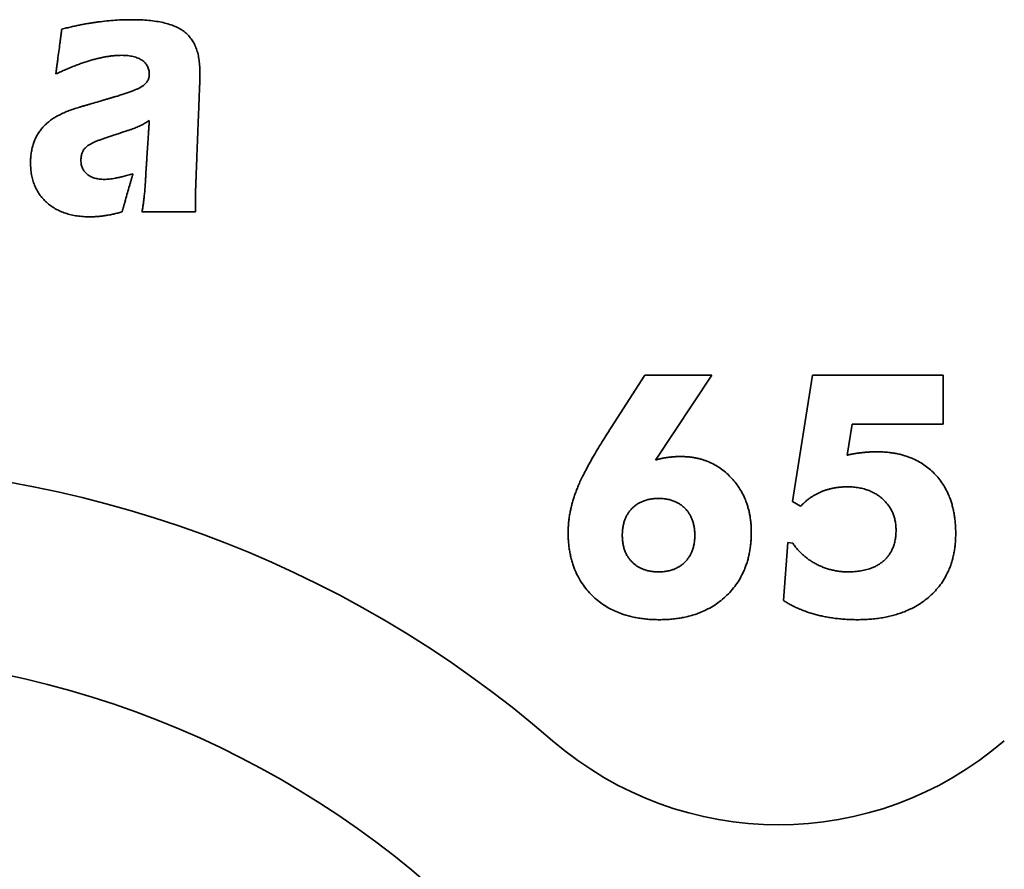
# Model space of a CAD drawing. Units: inches. Extents: x 0.4 to 44.9, y 0.4 to 16.6.
# Drawn here: x 7.3 to 7.6, y 4.9 to 5.2 of the extents above; entities that cross this region are included whole.
import ezdxf

# ---------------------------------------------------------------- set-up
doc = ezdxf.new("R2010")
doc.units = ezdxf.units.IN
doc.header["$MEASUREMENT"] = 0
doc.layers.add('Visible Edges(AVP)', color=7, linetype='Continuous', lineweight=35)

msp = doc.modelspace()

# ---------------------------------------------------------------- linework, layer by layer
at = {"layer": 'Visible Edges(AVP)'}
for p, q in [((7.474360415371894, 5.058351541167911), (7.486554677858798, 5.077249082448787)), ((7.486554677858798, 5.077249082448787), (7.510800579879544, 5.077249082448787)), ((7.510800579879544, 5.077249082448787), (7.490476809068036, 5.046513836063664)), ((7.540038285257504, 5.031467114515494), (7.547240744387196, 5.077249082448787)), ((7.547240744387196, 5.077249082448787), (7.594591564804184, 5.077249082448787)), ((7.594591564804184, 5.077249082448787), (7.594591564804184, 5.059492524792417)), ((7.56164566264658, 5.059492524792417), (7.559862875733291, 5.048296622976955)), ((7.594591564804184, 5.059492524792417), (7.56164566264658, 5.059492524792417)), ((7.5429620557953, 5.029755639078737), (7.540038285257504, 5.031467114515494)), ((7.53675795733705, 4.995668753296628), (7.538326809820745, 5.016705638873452)), ((7.538326809820745, 5.016705638873452), (7.540180908210566, 5.016349081490795))]:
    msp.add_line(p, q, dxfattribs=at)
for centre in [(7.184978857462455, 4.634740073554494), (7.884978857462455, 4.634740073554494)]:
    msp.add_circle(centre, 0.34125, dxfattribs=at)
for centre, radius, start, end in [((7.184978857462455, 4.634740073554493), 0.4100000000000003, 49.14055767946622, 130.8594423205338), ((7.534978857462454, 5.039369533678199), 0.1250000000000007, 229.140557679466, 310.8594423205333)]:
    msp.add_arc(centre, radius, start, end, dxfattribs=at)
for points, knots in [([(7.288660602331358, 5.205278110333936), (7.289682291889097, 5.205405357333659), (7.291716352290756, 5.20565869072775), (7.294769082229782, 5.205907634971169), (7.297804577810686, 5.206059869683103), (7.300889549418842, 5.206111549053844), (7.303951508328606, 5.206053341009464), (7.306916293899075, 5.205855993234433), (7.309645740295957, 5.205524129634547), (7.312139861355917, 5.205055975573369), (7.314400779559184, 5.204452916958079), (7.316423792432848, 5.203706815034916), (7.318226422250803, 5.202838928030693), (7.319273726443434, 5.202104618524872), (7.319778712567578, 5.201750551278818)], [0, 0, 0, 0, 0.0078446852592285, 0.0156178200397676, 0.0233323549782051, 0.0310008994500308, 0.0391242867516948, 0.0466616827159235, 0.0536329221450511, 0.0600631987600968, 0.0659847433308547, 0.0714389527589577, 0.0764789048304286, 0.0811719180459636, 0.0811719180459636, 0.0811719180459636, 0.0811719180459636]), ([(7.273298397606948, 5.186415905609526), (7.273300453097998, 5.186431438496101), (7.273308500126785, 5.186492248094608), (7.273326212336897, 5.186626095308713), (7.273354945477731, 5.186843225233818), (7.27339391233997, 5.18713768910485), (7.273442325714264, 5.187503538156739), (7.273499398391272, 5.187934823624413), (7.273564343161669, 5.188425596742799), (7.273664406215306, 5.189181750880759), (7.273803261195777, 5.190231046941956), (7.274049570250896, 5.192092349435395), (7.274373200756553, 5.19453795285362), (7.274696831262209, 5.196983556271846), (7.274943140317334, 5.198844858765284), (7.2750819952978, 5.199894154826482), (7.275182058351441, 5.200650308964442), (7.275247003121833, 5.201141082082829), (7.275304075798845, 5.201572367550502), (7.275352489173138, 5.201938216602391), (7.275391456035374, 5.202232680473422), (7.275420189176212, 5.202449810398527), (7.275437901386321, 5.202583657612633), (7.27544594841511, 5.202644467211141), (7.275448003906161, 5.202660000097716)], [0, 0, 0, 0, 0.0001193924420902, 0.0004674087094614, 0.0010288072137588, 0.0017883463666331, 0.0027307845797317, 0.0038408802647009, 0.0051033918331915, 0.0065030776968487, 0.0096530059562598, 0.0131687323361191, 0.0208098486299164, 0.0284509649237139, 0.0319666913035736, 0.0351166195629844, 0.0365163054266419, 0.0377788169951317, 0.0388889126801018, 0.0398313508932, 0.0405908900460742, 0.0411522885503721, 0.0415003048177428, 0.0416196972598337, 0.0416196972598337, 0.0416196972598337, 0.0416196972598337]), ([(7.275448003906161, 5.202660000097716), (7.276032565251765, 5.202806244004564), (7.277189872828949, 5.203095775946395), (7.27891457616548, 5.203500039519321), (7.28060897284486, 5.203875675768535), (7.282274007962279, 5.204220342268527), (7.283910052581126, 5.204534093910638), (7.285517749031813, 5.204815425082849), (7.287097228139662, 5.205066627595816), (7.288143000926572, 5.205208092699693), (7.288660602331358, 5.205278110333936)], [0, 0, 0, 0, 0.00459158620923, 0.0090903675913518, 0.0134979449575796, 0.0178160329579582, 0.0220464705423341, 0.0261912320162123, 0.0302524386523704, 0.0342323707939825, 0.0342323707939825, 0.0342323707939825, 0.0342323707939825]), ([(7.319778712567578, 5.201750551278818), (7.320011168181863, 5.201564998045067), (7.320475276109485, 5.201194532797131), (7.321118718792154, 5.200577440883691), (7.321720052964906, 5.199917963850719), (7.322275788598573, 5.199211613148094), (7.322786874343024, 5.198459687829926), (7.323253085718395, 5.197661926628642), (7.323674538695191, 5.196818485393333), (7.324051272571373, 5.195929393288552), (7.32438335891043, 5.194994698927744), (7.324670863183225, 5.194014429630547), (7.32491386036199, 5.192988604185698), (7.325112389021357, 5.191917231566915), (7.325266611829991, 5.190800314929346), (7.325376181323365, 5.189637850133752), (7.325442732718491, 5.188429840698477), (7.325458517804334, 5.187288488372475), (7.325455399960517, 5.186256518180697), (7.32545341887434, 5.185376770220279), (7.325446877476774, 5.184581848290027), (7.325434256584911, 5.184080777117298), (7.325428318866791, 5.183845039467794)], [0, 0, 0, 0, 0.0022654599396331, 0.0045230910895865, 0.0067845919825118, 0.0090615883320265, 0.0113654582725598, 0.0137071754494322, 0.0160971797121856, 0.0185452810080006, 0.0210605977353319, 0.0236515271879993, 0.0263257432895503, 0.0290902156611032, 0.0319512439613847, 0.0349145020361283, 0.0379850873725185, 0.0411675724090057, 0.043610853903818, 0.0458488357500675, 0.0478712862694908, 0.0496681482938996, 0.0496681482938996, 0.0496681482938996, 0.0496681482938996]), ([(7.286487373984901, 5.191514330806377), (7.285991263467982, 5.191369063871658), (7.284979814808543, 5.191072899929608), (7.28344813239316, 5.190572007450666), (7.281869400413815, 5.190019257789926), (7.280244502078139, 5.189410245735239), (7.278572817172425, 5.188745709773433), (7.276854484959637, 5.188024224498897), (7.275088121196091, 5.187247757869376), (7.273901702281051, 5.186696317824895), (7.273298397606948, 5.186415905609526)], [0, 0, 0, 0, 0.0039388910792415, 0.0080304407302783, 0.0122778503959378, 0.0166841510315379, 0.0212522218761078, 0.0259848070228519, 0.0308845300319554, 0.0359539068121409, 0.0359539068121409, 0.0359539068121409, 0.0359539068121409]), ([(7.304507059024271, 5.19138047253866), (7.304279828917241, 5.191525592594754), (7.303816631318506, 5.191821412820295), (7.303053810705544, 5.192181884605285), (7.302229434810916, 5.192491090903581), (7.301338960267068, 5.192742144062799), (7.300383962617664, 5.192937267016647), (7.299364195031007, 5.193075947602113), (7.298279903486246, 5.193158706666025), (7.297127532761494, 5.193184625062666), (7.295918555641995, 5.193157564429889), (7.294663905613085, 5.193078984167102), (7.293378276483891, 5.192948179019638), (7.292061255140623, 5.192765469836447), (7.290712361485529, 5.192531041497449), (7.289331407613113, 5.192244146711104), (7.287917049476609, 5.191908071050114), (7.286968740372331, 5.191646901672852), (7.286487373984901, 5.191514330806377)], [0, 0, 0, 0, 0.0020527436875376, 0.0041844188665003, 0.0064135409492966, 0.0087562158915382, 0.0112262347024042, 0.013835280444404, 0.0165931855873672, 0.0195081971044578, 0.0226150130820057, 0.0258052154082073, 0.0290848970861662, 0.0324597268065546, 0.0359349672127553, 0.039515496947743, 0.0432058349893882, 0.0470101660719974, 0.0470101660719974, 0.0470101660719974, 0.0470101660719974]), ([(7.304755090520334, 5.182065511908739), (7.304944641352579, 5.182207614753595), (7.30531309620321, 5.18248383871872), (7.305800363120209, 5.182950085538703), (7.306215564440607, 5.183439517478266), (7.306555375740614, 5.183956477481487), (7.306820003084086, 5.184500144342343), (7.307008423529814, 5.185070670605486), (7.30712171179139, 5.185667737832654), (7.307157797567279, 5.186345006208596), (7.307118484818259, 5.187077691880561), (7.306996348357896, 5.187842121530078), (7.306789027542396, 5.188558718438329), (7.306498042339958, 5.189226725918473), (7.306123517057689, 5.189845720280684), (7.305665137767655, 5.190413464313321), (7.305127543210298, 5.190935331967126), (7.304716593617789, 5.19123015065969), (7.304507059024271, 5.19138047253866)], [0, 0, 0, 0, 0.0018038826778511, 0.003506443705638, 0.0051263051772244, 0.0066852281031859, 0.008207766256194, 0.0097204260216544, 0.0112504059447458, 0.0128241813989629, 0.0148771217438911, 0.0168306936155234, 0.0187107055758818, 0.0205459651632594, 0.0223672978442274, 0.0242061248142303, 0.0260928922915445, 0.0280557205734555, 0.0280557205734555, 0.0280557205734555, 0.0280557205734555]), ([(7.295133043276238, 5.178301732381179), (7.295427349678426, 5.178386611483864), (7.296004123255872, 5.178552955210475), (7.296848766828404, 5.178806909461886), (7.297655854267302, 5.179057700468131), (7.298425276210786, 5.179305897806683), (7.299157141947234, 5.179551306446402), (7.299851506437035, 5.179793923089183), (7.300508439036966, 5.180033696165166), (7.301128006159645, 5.18027058639434), (7.30171027711891, 5.180504549916869), (7.302255318785474, 5.180735548765297), (7.302763211993923, 5.180963527263295), (7.303233998589036, 5.181188490180817), (7.303667863167655, 5.181410240361414), (7.304064525104507, 5.181629264129076), (7.304425277155766, 5.181843773875258), (7.304648188273349, 5.181993640066759), (7.304755090520334, 5.182065511908739)], [0, 0, 0, 0, 0.0023340036345047, 0.0045741160098697, 0.0067206617584948, 0.0087739883589056, 0.0107344703599048, 0.0126025146060755, 0.0143785667575711, 0.0160631194997977, 0.017656722982977, 0.0191599982375036, 0.0205736546078255, 0.0218985126802306, 0.0231355348177721, 0.0242858663631891, 0.0253508919865686, 0.0263323137661876, 0.0263323137661876, 0.0263323137661876, 0.0263323137661876]), ([(7.325322019654192, 5.181226929231574), (7.325320788618343, 5.181194820654356), (7.325315969243956, 5.181069118990356), (7.325305361381864, 5.18079243869731), (7.325288153072235, 5.18034360177748), (7.325264815775625, 5.17973490513278), (7.325235820952556, 5.178978645665122), (7.325201640063581, 5.178087120276419), (7.325162744569223, 5.177072625868585), (7.325102816696438, 5.175509553003181), (7.325019656296044, 5.173340516137947), (7.324872141532271, 5.169492952161569), (7.324678318866788, 5.164437559152833), (7.324484496201311, 5.159382166144099), (7.324336981437533, 5.15553460216772), (7.324253821037141, 5.153365565302485), (7.324193893164356, 5.151802492437082), (7.32415499767, 5.150787998029248), (7.324120816781022, 5.149896472640545), (7.324091821957953, 5.149140213172887), (7.324068484661344, 5.148531516528187), (7.324051276351718, 5.148082679608357), (7.32404066848962, 5.147805999315312), (7.324035849115237, 5.14768029765131), (7.324034618079387, 5.147648189074093)], [0, 0, 0, 0, 0.0002448471153959, 0.0009585504092094, 0.0021098528028792, 0.0036674972178443, 0.0056002265755438, 0.0078767837974156, 0.0104659118048996, 0.0133363535194343, 0.0197961497554102, 0.0270061158768539, 0.0426763312621893, 0.0583465466475246, 0.0655565127689685, 0.0720163090049443, 0.0748867507194789, 0.0774758787269628, 0.0797524359488348, 0.0816851653065343, 0.0832428097214993, 0.0843941121151692, 0.0851078154089827, 0.0853526625243787, 0.0853526625243787, 0.0853526625243787, 0.0853526625243787]), ([(7.325428318866791, 5.183845039467794), (7.325422563955227, 5.183624140265417), (7.325411116241701, 5.183184725904446), (7.325376109511686, 5.182311955159023), (7.32534362291428, 5.181660283993439), (7.325322019654192, 5.181226929231574)], [0, 0, 0, 0, 0.0016838039674434, 0.00334943556335, 0.0066556891077714, 0.0066556891077714, 0.0066556891077714, 0.0066556891077714]), ([(7.281278712567577, 5.174199370176456), (7.28129196032033, 5.174203292926773), (7.281343823863023, 5.174218650076954), (7.281457980030361, 5.174252452499906), (7.281643166701822, 5.174307287541582), (7.281894310269965, 5.174381652872075), (7.282206337127355, 5.174474046161476), (7.282574173666557, 5.174582965079876), (7.28299274628013, 5.174706907297365), (7.283637658158823, 5.174897870121347), (7.284532586137337, 5.175162864424732), (7.286120061531037, 5.175632926760691), (7.288205877921909, 5.176250551278817), (7.290291694312779, 5.176868175796944), (7.291879169706481, 5.177338238132901), (7.292774097684996, 5.177603232436287), (7.293419009563687, 5.17779419526027), (7.293837582177261, 5.177918137477759), (7.294205418716462, 5.178027056396159), (7.294517445573853, 5.178119449685559), (7.294768589141995, 5.178193815016052), (7.294953775813457, 5.17824865005773), (7.295067931980795, 5.17828245248068), (7.295119795523486, 5.178297809630861), (7.295133043276238, 5.178301732381179)], [0, 0, 0, 0, 0.0001052804203681, 0.0004121616456951, 0.0009072036223163, 0.001576966296566, 0.0024080096147839, 0.0033868935233042, 0.0045001779684635, 0.0057344228965991, 0.008512033987141, 0.0116122063656124, 0.0183501532691152, 0.025088100172618, 0.0281882725510928, 0.0309658836416315, 0.0322001285697671, 0.0333134130149262, 0.0342922969234484, 0.0351233402416663, 0.035793102915916, 0.0362881448925372, 0.0365950261178641, 0.0367003065382288, 0.0367003065382288, 0.0367003065382288, 0.0367003065382288]), ([(7.268337767685689, 5.166797795373306), (7.268702637519994, 5.167199944157246), (7.269444005870295, 5.168017058515556), (7.270718911768307, 5.169122957965829), (7.272127516616948, 5.170161619301813), (7.273681289789148, 5.171122929154038), (7.27537621793408, 5.172010679986929), (7.277213494600393, 5.172822313394198), (7.279190178486306, 5.173566586865307), (7.280570835369123, 5.173984897795304), (7.281278712567577, 5.174199370176456)], [0, 0, 0, 0, 0.0041345949866679, 0.0084009626892323, 0.0128328131007574, 0.0174600189506343, 0.022308632117804, 0.0274011067609214, 0.0327566400023003, 0.0383915602521961, 0.0383915602521961, 0.0383915602521961, 0.0383915602521961]), ([(7.269932255874665, 5.139911968601651), (7.26946893878504, 5.140358897147537), (7.268549706680712, 5.141245613992043), (7.267373338747187, 5.14275367881369), (7.266370394594064, 5.144371458101563), (7.26555354257888, 5.146111567708228), (7.264919510769754, 5.147969354928356), (7.264468856711025, 5.149944944132028), (7.264200740270649, 5.152037484676124), (7.264120419235118, 5.154101826907776), (7.264185730313156, 5.156068238748375), (7.264379973245709, 5.15787119474541), (7.264706022645747, 5.159586257719683), (7.265164355933516, 5.161212715303591), (7.265754401026633, 5.16275057738923), (7.266479290250001, 5.164196464607191), (7.267328063568585, 5.165558999446577), (7.26800112056976, 5.166384766379077), (7.268337767685689, 5.166797795373306)], [0, 0, 0, 0, 0.0049003013127411, 0.0097223141309208, 0.014527807969669, 0.0193791396785584, 0.0243368941139901, 0.0294578390383207, 0.034793496459278, 0.0403894232006908, 0.0451818248474739, 0.0497743705376019, 0.054193502088797, 0.0584690467450873, 0.0626340897490511, 0.0667245745219444, 0.0707786064407821, 0.0748354971957852, 0.0748354971957852, 0.0748354971957852, 0.0748354971957852]), ([(7.300652728315608, 5.166356850491417), (7.300644269179367, 5.166354049602515), (7.300611152560887, 5.166343084420427), (7.30053826000391, 5.166318949101161), (7.300420012078143, 5.166279796249906), (7.300259648452789, 5.166226698547519), (7.300060408797046, 5.166160728674856), (7.299825532780113, 5.166082959312776), (7.299558260071192, 5.16599446314213), (7.299146462119666, 5.165858113486619), (7.298575020469276, 5.165668904502243), (7.297561363973213, 5.165333274580984), (7.296229499969153, 5.164892283562283), (7.294897635965093, 5.164451292543581), (7.29388397946903, 5.164115662622322), (7.293312537818638, 5.163926453637946), (7.292900739867113, 5.163790103982435), (7.292633467158191, 5.16370160781179), (7.292398591141258, 5.163623838449708), (7.292199351485515, 5.163557868577046), (7.292038987860161, 5.163504770874659), (7.291920739934396, 5.163465618023404), (7.291847847377417, 5.163441482704137), (7.291814730758938, 5.16343051752205), (7.291806271622697, 5.163427716633148)], [0, 0, 0, 0, 6.79001283753e-05, 0.0002658217791736, 0.0005850968509059, 0.0010170572420707, 0.0015530348511761, 0.0021843615767276, 0.0029023693172222, 0.0036983899711755, 0.0054897976134649, 0.0074892396916319, 0.0118348479077658, 0.016180456123898, 0.0181798982020666, 0.0199713058443551, 0.0207673264983078, 0.0214853342388048, 0.0221166609643555, 0.0226526385734633, 0.0230845989646282, 0.0234038740363552, 0.0236017956871572, 0.0236696958155342, 0.0236696958155342, 0.0236696958155342, 0.0236696958155342]), ([(7.303951940914033, 5.167707244192203), (7.30368126309258, 5.167581075868596), (7.303141054164009, 5.167329273727769), (7.302320799374443, 5.166977111997483), (7.301493553730021, 5.166647170326669), (7.300932955599241, 5.166453607246651), (7.300652728315608, 5.166356850491417)], [0, 0, 0, 0, 0.0022754988828815, 0.0045413577177981, 0.0068012639161579, 0.0090600129325732, 0.0090600129325732, 0.0090600129325732, 0.0090600129325732]), ([(7.307144854299861, 5.169526141829999), (7.306884034827212, 5.169356857182417), (7.306365461630009, 5.169020277708335), (7.305569064944665, 5.16855365376541), (7.304766729034457, 5.168113800151748), (7.304223036028945, 5.167842512898027), (7.303951940914033, 5.167707244192203)], [0, 0, 0, 0, 0.0023690849965097, 0.004710323077516, 0.0070315464992982, 0.0093399734972997, 0.0093399734972997, 0.0093399734972997, 0.0093399734972997]), ([(7.305904696819546, 5.150506456790629), (7.305905882679766, 5.150524643745317), (7.305910525196376, 5.15059584373814), (7.305920743779127, 5.150752561113648), (7.305937320591155, 5.151006791522804), (7.305959801473209, 5.151351569748921), (7.305987732266075, 5.151779930575308), (7.3060206588105, 5.152284908785277), (7.306058126947267, 5.152859539162137), (7.30611585563206, 5.153744895594634), (7.30619596427464, 5.154973482427316), (7.306338065652592, 5.157152821338078), (7.306524775559702, 5.160016299310314), (7.30671148546681, 5.16287977728255), (7.306853586844767, 5.165059116193311), (7.306933695487344, 5.166287703025993), (7.306991424172139, 5.16717305945849), (7.307028892308901, 5.16774768983535), (7.307061818853335, 5.168252668045319), (7.307089749646192, 5.168681028871707), (7.307112230528252, 5.169025807097823), (7.307128807340276, 5.169280037506979), (7.30713902592303, 5.169436754882487), (7.30714366843964, 5.16950795487531), (7.307144854299861, 5.169526141829999)], [0, 0, 0, 0, 0.000138878881756, 0.0005436960477258, 0.0011967222789623, 0.0020802283565169, 0.0031764850614432, 0.0044677631747925, 0.0059363334776181, 0.0075644667509717, 0.0112285053334741, 0.0153180451707185, 0.0242062936031105, 0.0330945420355028, 0.0371840818727474, 0.0408481204552495, 0.0424762537286033, 0.0439448240314286, 0.0452361021447785, 0.0463323588497042, 0.0472158649272593, 0.0478688911584956, 0.0482737083244655, 0.0484125872062219, 0.0484125872062219, 0.0484125872062219, 0.0484125872062219]), ([(7.291806271622697, 5.163427716633148), (7.291564971531126, 5.163349820918848), (7.291092357536106, 5.163197253199165), (7.290401783525129, 5.162962838073918), (7.289743702446319, 5.162730322336728), (7.289118281395305, 5.162499036261569), (7.288525424020331, 5.162269134326519), (7.287965099099488, 5.162040564452314), (7.287437257915422, 5.161813326066474), (7.286941855106626, 5.161587404968276), (7.286478841371392, 5.161362791056488), (7.286048170856883, 5.161139467251945), (7.285649778316408, 5.160917432722803), (7.285283653967621, 5.16069662389162), (7.284949588425188, 5.160477176368404), (7.284648031456343, 5.160258534622444), (7.284377208911165, 5.160042430741374), (7.284215013049916, 5.159890550373288), (7.284136980284113, 5.159817480412675)], [0, 0, 0, 0, 0.0019321171631145, 0.0037842737869204, 0.005556872061931, 0.007250355606998, 0.0088652172651463, 0.0104020087548186, 0.0118613527082898, 0.0132439578045948, 0.0145506379438808, 0.0157823367362885, 0.0169401590220843, 0.0180254117355898, 0.0190396572080685, 0.0199847829857983, 0.0208630933544541, 0.0216774287461785, 0.0216774287461785, 0.0216774287461785, 0.0216774287461785]), ([(7.284136980284113, 5.159817480412675), (7.28399601087662, 5.15967011473746), (7.283715524879347, 5.15937690212409), (7.283359283712171, 5.158882816269917), (7.283055886396271, 5.158354750435931), (7.282809292540422, 5.157789142966831), (7.282618168292692, 5.157187720677894), (7.282482494296337, 5.156550724421731), (7.282401904575056, 5.155878685309034), (7.282375186303275, 5.155154070542314), (7.282406853894231, 5.154402008508542), (7.282511686598338, 5.153649214650451), (7.282687470654077, 5.152940226833131), (7.282934241329515, 5.15227557810082), (7.283251444113017, 5.151655436888258), (7.283639810154602, 5.151081758960585), (7.28409451291341, 5.150549835374955), (7.284447002874864, 5.150241198001503), (7.284625169260491, 5.15008519694811)], [0, 0, 0, 0, 0.0015524274500159, 0.0030888557258936, 0.0046274110139067, 0.00618584924432, 0.0077809754519949, 0.0094281962652045, 0.0111412499739458, 0.0129321103645739, 0.0149482546715589, 0.0168692971472728, 0.018713984267702, 0.0205033069179377, 0.0222600832315684, 0.0240082486230852, 0.0257719344845021, 0.0275744992484349, 0.0275744992484349, 0.0275744992484349, 0.0275744992484349]), ([(7.284625169260491, 5.15008519694811), (7.284819545782172, 5.149935328930405), (7.285211839841654, 5.149632862703811), (7.285865388464146, 5.149257090256854), (7.286569565224208, 5.148935604185123), (7.287329269463988, 5.148674213792544), (7.288143276295272, 5.148471202852066), (7.28901218675767, 5.148326664833879), (7.289936162569328, 5.148241363245404), (7.290858519339579, 5.148212952239747), (7.291790824438793, 5.148244641766858), (7.292744240178419, 5.148335110226256), (7.293788532624579, 5.148480474519109), (7.294511221327478, 5.148616475543362), (7.294888948788051, 5.148687559152834)], [0, 0, 0, 0, 0.0018685010699058, 0.0037710411911763, 0.0057284852965362, 0.0077601764187302, 0.009883591866286, 0.0121142091785657, 0.0144655377997604, 0.016949258891367, 0.0191409530959306, 0.0215692633466652, 0.0242436914488682, 0.0271721506830623, 0.0271721506830623, 0.0271721506830623, 0.0271721506830623]), ([(7.294888948788051, 5.148687559152834), (7.295096434442284, 5.148726441125799), (7.2955283424933, 5.148807378948827), (7.29619837937628, 5.148950420525874), (7.296917061555763, 5.149114127363866), (7.297684337981054, 5.149299637311161), (7.298500536642725, 5.149506006779079), (7.299365840397978, 5.149733015091058), (7.300280595020113, 5.149979790224466), (7.300906209257798, 5.150153472286344), (7.301227531465214, 5.150242677263069)], [0, 0, 0, 0, 0.0016085080982346, 0.0033483162983869, 0.0052202701819632, 0.0072250581965923, 0.0093632523346037, 0.0116353372540254, 0.0140417315245242, 0.0165828033962692, 0.0165828033962692, 0.0165828033962692, 0.0165828033962692]), ([(7.301227531465214, 5.150242677263069), (7.301223736712509, 5.150229448333495), (7.301208880659361, 5.150177658481542), (7.301176181194543, 5.150063664513931), (7.301123135396073, 5.14987874096647), (7.301051196573483, 5.149627954237725), (7.300961818036329, 5.149316370726252), (7.300856453094151, 5.148949056830613), (7.300736555056507, 5.148531078949369), (7.300551823265164, 5.147887083399009), (7.300295475608917, 5.146993426986249), (7.299840751199466, 5.145408207169976), (7.299243279496712, 5.143325354428424), (7.298645807793956, 5.141242501686871), (7.298191083384507, 5.139657281870599), (7.297934735728258, 5.138763625457838), (7.297750003936918, 5.138119629907478), (7.297630105899274, 5.137701652026233), (7.297524740957095, 5.137334338130595), (7.297435362419942, 5.137022754619122), (7.29736342359735, 5.136771967890376), (7.297310377798877, 5.136587044342917), (7.297277678334067, 5.136473050375304), (7.297262822280915, 5.136421260523353), (7.297259027528207, 5.136408031593777)], [0, 0, 0, 0, 0.0001048697847831, 0.0004105540510693, 0.0009036651667543, 0.0015708154997417, 0.0023986174179293, 0.0033736832892175, 0.0044826254815061, 0.005712056362697, 0.0084788336633782, 0.0115669141344611, 0.0182785803606297, 0.0249902465867983, 0.0280783270578813, 0.0308451043585625, 0.0320745352397521, 0.0331834774320408, 0.03415854330333, 0.0349863452215177, 0.0356534955545046, 0.0361466066701899, 0.0364522909364747, 0.0365571607212592, 0.0365571607212592, 0.0365571607212592, 0.0365571607212592]), ([(7.305259027528208, 5.141597007971731), (7.305287676604411, 5.14185652995896), (7.305348461417094, 5.14240715837256), (7.305430524914254, 5.143281962808188), (7.305513030585427, 5.14425239878946), (7.305594332406807, 5.145318544845394), (7.305674704049488, 5.146480261743223), (7.305753696553843, 5.147737481804071), (7.305831648660524, 5.149090085704576), (7.305879803284075, 5.150023782287365), (7.305904696819546, 5.150506456790629)], [0, 0, 0, 0, 0.0019895425475835, 0.0042212171248386, 0.0066950227908037, 0.009410896843558, 0.012368735314177, 0.0155684056990122, 0.019009755206605, 0.0226926162893362, 0.0226926162893362, 0.0226926162893362, 0.0226926162893362]), ([(7.324034618079387, 5.147648189074093), (7.324029087090801, 5.147559855007044), (7.324017378696522, 5.147372863103316), (7.324001619930029, 5.147076695177619), (7.323986120344472, 5.146749352023494), (7.323971369121651, 5.146390724604001), (7.323957509497125, 5.146000725681009), (7.32394483996968, 5.145579260533321), (7.323933406076394, 5.145126240392573), (7.32392745676083, 5.144813675269449), (7.323924381858916, 5.144652126081967)], [0, 0, 0, 0, 0.0006744207666108, 0.0014276623648704, 0.0022599623886259, 0.0031715599776203, 0.0041626963558583, 0.0052336151659721, 0.006384562682953, 0.0076157879533982, 0.0076157879533982, 0.0076157879533982, 0.0076157879533982]), ([(7.304487373984901, 5.136408031593777), (7.304523330982337, 5.136599941837268), (7.304596483941593, 5.136990374944142), (7.304700231794091, 5.137587346812256), (7.304801781678652, 5.13820508091844), (7.304900288200805, 5.138843601525689), (7.304995725223133, 5.139502780258419), (7.305087679205891, 5.140182549367536), (7.305176458031621, 5.140882754815662), (7.305231251982869, 5.141356740418446), (7.305259027528208, 5.141597007971731)], [0, 0, 0, 0, 0.001487789464788, 0.0030268434479758, 0.0046169871741146, 0.0062580467767304, 0.007949849841312, 0.0096922258704055, 0.0114850066847195, 0.013328026771324, 0.013328026771324, 0.013328026771324, 0.013328026771324]), ([(7.323924381858916, 5.144652126081967), (7.323922931406243, 5.144562498556696), (7.323919853376998, 5.144372298525694), (7.323916351370916, 5.144070560255696), (7.323913214050963, 5.143735975132072), (7.323910552832712, 5.143368540471348), (7.323908290377547, 5.142968256879184), (7.323906407040998, 5.142535124027815), (7.323904865026029, 5.142069141924926), (7.323903631684199, 5.14157031050717), (7.323902672583481, 5.141038629751732), (7.32390195365108, 5.140474099636241), (7.323901440583319, 5.139876720146543), (7.323901099050376, 5.139246491271761), (7.323900894663982, 5.138583413004025), (7.323900792982187, 5.137887485337398), (7.323900759603984, 5.137158708267409), (7.323900759741432, 5.136661907085916), (7.323900759811672, 5.136408031593777)], [0, 0, 0, 0, 0.0006830504075495, 0.0014495123936391, 0.0022993939163821, 0.0032327004523665, 0.0042494358337828, 0.0053496027682314, 0.0065332031753655, 0.0078002384127128, 0.0091507094317476, 0.0105846168885583, 0.0121019612240913, 0.0137027427234823, 0.0153869615606907, 0.017154617832602, 0.0190057115854424, 0.0209402428354982, 0.0209402428354982, 0.0209402428354982, 0.0209402428354982]), ([(7.291188161386474, 5.135100944979604), (7.290707716043621, 5.135034280364981), (7.289764051592638, 5.13490334137703), (7.288368263082921, 5.134766542004958), (7.287022863834445, 5.134679827741133), (7.285330153492475, 5.134643639665607), (7.283314317163438, 5.134711278816113), (7.281004135703391, 5.134952500057481), (7.278825283617855, 5.135359994339551), (7.276777953353035, 5.135933003068285), (7.274861198929952, 5.136671378431099), (7.273078940907462, 5.137579429340771), (7.271418516508817, 5.138642960663045), (7.270426900916999, 5.139489627814922), (7.269932255874665, 5.139911968601651)], [0, 0, 0, 0, 0.0036957560549074, 0.0072590017999098, 0.0106841252758119, 0.0139664851067268, 0.0201571343509131, 0.0260398064091761, 0.0316496914249952, 0.0370272596729868, 0.0422183375104307, 0.0472737432508556, 0.0522483717362304, 0.0571997221136187, 0.0571997221136187, 0.0571997221136187, 0.0571997221136187]), ([(7.297259027528207, 5.136408031593777), (7.296746398918733, 5.136274351396305), (7.295728068972223, 5.13600879745369), (7.294200612731687, 5.13566059329389), (7.292690518203392, 5.135351456913785), (7.291685758226883, 5.135183917243935), (7.291188161386474, 5.135100944979604)], [0, 0, 0, 0, 0.0040366374641045, 0.0080187268851547, 0.011936369225746, 0.0157801155703832, 0.0157801155703832, 0.0157801155703832, 0.0157801155703832]), ([(7.323900759811672, 5.136408031593777), (7.32388219639342, 5.136408031593777), (7.323809522585801, 5.136408031593777), (7.323649561215768, 5.136408031593777), (7.323390068326603, 5.136408031593777), (7.323038153312533, 5.136408031593777), (7.322600925567776, 5.136408031593777), (7.32208549448656, 5.136408031593777), (7.321498969463107, 5.136408031593777), (7.320595286464008, 5.136408031593777), (7.319341268316223, 5.136408031593777), (7.317116817856905, 5.136408031593777), (7.314194066898285, 5.136408031593777), (7.311271315939665, 5.136408031593777), (7.309046865480346, 5.136408031593777), (7.307792847332561, 5.136408031593777), (7.306889164333463, 5.136408031593777), (7.306302639310009, 5.136408031593777), (7.305787208228794, 5.136408031593777), (7.305349980484038, 5.136408031593777), (7.304998065469966, 5.136408031593777), (7.304738572580802, 5.136408031593777), (7.304578611210769, 5.136408031593777), (7.304505937403151, 5.136408031593777), (7.304487373984901, 5.136408031593777)], [0, 0, 0, 0, 0.0001414532470729, 0.0005537744140653, 0.0012189056396483, 0.0021187890625027, 0.0032353668212899, 0.004550581054688, 0.0060463739013699, 0.0077046875000031, 0.011436645507815, 0.015601992187503, 0.0246550000000028, 0.0337080078125007, 0.0378733544921879, 0.0416053125000033, 0.0432636260986357, 0.0447594189453131, 0.0460746331787112, 0.0471912109375001, 0.0480910943603545, 0.0487562255859402, 0.0491685467529326, 0.0493099999999993, 0.0493099999999993, 0.0493099999999993, 0.0493099999999993])]:
    msp.add_open_spline(points, degree=3, knots=knots, dxfattribs=at)
for points in [[(7.458814513488005, 5.020271212700032), (7.458814513488005, 5.02768760625932), (7.464804677516658, 5.043376131096273), (7.474360415371894, 5.058351541167911)], [(7.559862875733291, 5.048296622976955), (7.562572711841491, 5.048938426265738), (7.567992384057895, 5.049508918077992), (7.570559597213032, 5.049508918077992)], [(7.570559597213032, 5.049508918077992), (7.58382353184791, 5.049508918077992), (7.599155499302206, 5.033606458811443), (7.599155499302206, 5.019985966793907)], [(7.490476809068036, 5.046513836063664), (7.492544841887455, 5.047155639352449), (7.497108776385477, 5.047797442641233), (7.499604678064083, 5.047797442641233)], [(7.499604678064083, 5.047797442641233), (7.510657956926482, 5.047797442641233), (7.525134186662397, 5.032322852233875), (7.525134186662397, 5.020342524176565)], [(7.560005498686354, 5.036815475255365), (7.554799760899546, 5.036815475255365), (7.546313695192285, 5.033321212905317), (7.5429620557953, 5.029755639078737)], [(7.577548121913128, 5.021126950418413), (7.577548121913128, 5.028044163641978), (7.567778449628298, 5.036815475255365), (7.560005498686354, 5.036815475255365)], [(7.478425169534196, 5.01927285202859), (7.478425169534196, 5.025405639010308), (7.485485005710824, 5.032608098140001), (7.491546481216011, 5.032608098140001)], [(7.491546481216011, 5.032608098140001), (7.497607956721197, 5.032608098140001), (7.504667792897827, 5.025405639010308), (7.504667792897827, 5.01927285202859)], [(7.491831727122137, 4.988680228596531), (7.476642382620905, 4.988680228596531), (7.458814513488005, 5.005794982964117), (7.458814513488005, 5.020271212700032)], [(7.525134186662397, 5.020342524176565), (7.525134186662397, 5.005937605917179), (7.50702107162337, 4.988680228596531), (7.491831727122137, 4.988680228596531)], [(7.560219433115948, 5.006008917393712), (7.568491564393615, 5.006008917393712), (7.577548121913128, 5.01392449128872), (7.577548121913128, 5.021126950418413)], [(7.491546481216011, 5.006008917393712), (7.485485005710824, 5.006008917393712), (7.478425169534196, 5.013140065046872), (7.478425169534196, 5.01927285202859)], [(7.504667792897827, 5.01927285202859), (7.504667792897827, 5.013140065046872), (7.497607956721197, 5.006008917393712), (7.491546481216011, 5.006008917393712)], [(7.599155499302206, 5.019985966793907), (7.599155499302206, 5.005438425581458), (7.580115335068265, 4.988680228596531), (7.563499761036402, 4.988680228596531)], [(7.540180908210566, 5.016349081490795), (7.543389924654489, 5.011571212563177), (7.55408664613423, 5.006008917393712), (7.560219433115948, 5.006008917393712)], [(7.563499761036402, 4.988680228596531), (7.555584187141393, 4.988680228596531), (7.541963695123856, 4.992245802423112), (7.53675795733705, 4.995668753296628)]]:
    msp.add_open_spline(points, degree=2, dxfattribs=at)

doc.saveas('drawing.dxf')
